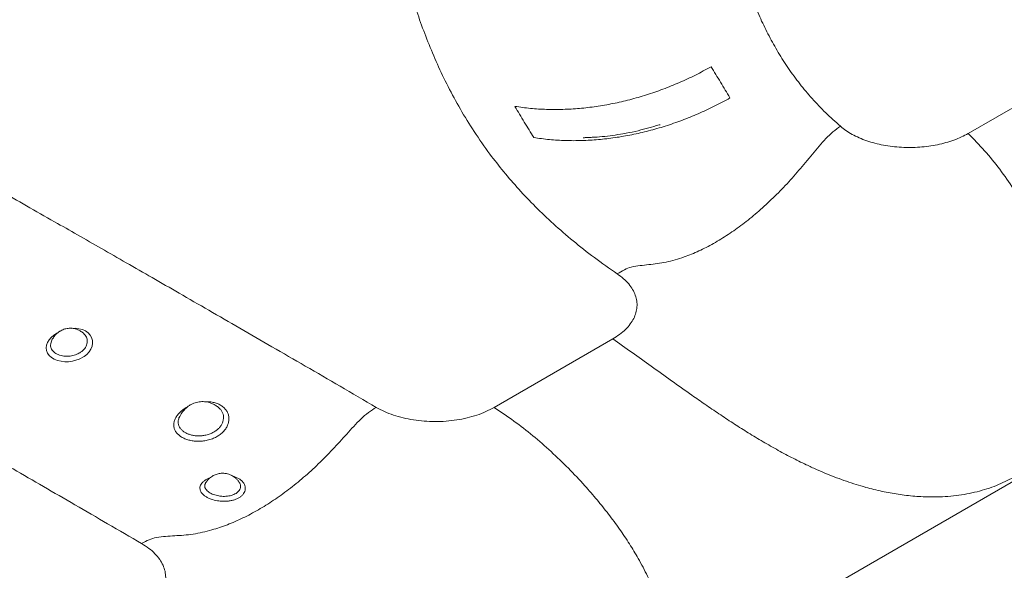
# Model space of a CAD drawing. Units: inches. Extents: x -846 to 7002, y -540 to 759.
# Drawn here: x 1665 to 1736, y 109 to 148 of the extents above; entities that cross this region are included whole.
import ezdxf

# ---------------------------------------------------------------- set-up
doc = ezdxf.new("R2010")
doc.units = ezdxf.units.IN
doc.header["$MEASUREMENT"] = 0

msp = doc.modelspace()

# ---------------------------------------------------------------- linework, layer by layer
at = {"color": 7, "linetype": 'Continuous', "lineweight": 0, "ltscale": 96}
for p, q in [((1740.983, 144.357), (1733.43, 139.997)), ((1669.608, 125.547), (1669.589, 125.563)), ((1707.772, 125.185), (1699.214, 120.244)), ((1667.27, 125.029), (1667.252, 124.949)), ((1672.525, 77.895), (1743.682, 118.974))]:
    msp.add_line(p, q, dxfattribs=at)
at = {"color": 8, "linetype": 'Continuous', "lineweight": 0, "ltscale": 96, "flags": 128}
msp.add_lwpolyline([(1668.717, 125.947), (1668.719, 125.948), (1668.994, 125.953), (1669.258, 125.923), (1669.505, 125.857), (1669.725, 125.758), (1669.914, 125.626), (1670.064, 125.466), (1670.171, 125.283), (1670.232, 125.083), (1670.244, 124.872), (1670.207, 124.658), (1670.124, 124.449), (1669.995, 124.25), (1669.827, 124.069), (1669.624, 123.908), (1669.283, 123.725), (1668.789, 123.58), (1668.51, 123.547), (1668.232, 123.547), (1667.961, 123.579), (1667.706, 123.642), (1667.474, 123.736), (1667.273, 123.856), (1667.108, 124.001), (1666.987, 124.165), (1666.913, 124.345), (1666.887, 124.536), (1666.911, 124.732), (1666.982, 124.928), (1667.097, 125.118), (1667.253, 125.299), (1667.444, 125.465), (1667.664, 125.613), (1667.924, 125.745), (1667.924, 125.745)], dxfattribs=at)
at = {"color": 7, "linetype": 'Continuous', "lineweight": 0, "ltscale": 96}
for points, knots in [([(1724.208, 140.514), (1723.846, 140.837), (1723.119, 141.485), (1722.149, 142.509), (1721.256, 143.575), (1720.443, 144.688), (1719.706, 145.841), (1719.039, 147.034), (1718.435, 148.265), (1717.887, 149.54), (1717.355, 150.943), (1716.846, 152.478), (1716.359, 154.146), (1715.91, 155.861), (1715.485, 157.618), (1715.07, 159.412), (1714.67, 161.139), (1714.274, 162.789), (1713.876, 164.356), (1713.45, 165.941), (1713.028, 167.437), (1712.612, 168.854), (1712.204, 170.201), (1711.768, 171.606), (1711.288, 173.09), (1710.751, 174.653), (1710.146, 176.289), (1709.467, 177.98), (1708.703, 179.72), (1707.842, 181.501), (1706.879, 183.317), (1706.148, 184.529), (1705.778, 185.142)], [0, 0, 0, 0, 0.025012, 0.050227, 0.075833, 0.101975, 0.128758, 0.15576, 0.183487, 0.211959, 0.241174, 0.276891, 0.313593, 0.351209, 0.389682, 0.428937, 0.468916, 0.503012, 0.537299, 0.571923, 0.607293, 0.635878, 0.66539, 0.696224, 0.728756, 0.763566, 0.799867, 0.83754, 0.876473, 0.916576, 0.957776, 1, 1, 1, 1]), ([(1686.436, 173.976), (1686.657, 173.41), (1687.095, 172.287), (1687.674, 170.612), (1688.205, 168.972), (1688.695, 167.383), (1689.15, 165.863), (1689.567, 164.411), (1689.953, 163.01), (1690.313, 161.633), (1690.705, 160.055), (1691.127, 158.249), (1691.599, 156.197), (1692.101, 154.095), (1692.659, 151.948), (1693.238, 149.977), (1693.835, 148.189), (1694.432, 146.594), (1695.111, 144.986), (1695.884, 143.369), (1696.765, 141.745), (1697.766, 140.119), (1698.819, 138.612), (1699.903, 137.227), (1700.996, 135.962), (1702.191, 134.708), (1703.494, 133.466), (1704.911, 132.243), (1706.438, 131.039), (1707.544, 130.266), (1708.101, 129.877)], [0, 0, 0, 0, 0.037518, 0.074337, 0.110321, 0.145273, 0.178591, 0.209946, 0.240345, 0.270198, 0.299933, 0.343307, 0.387903, 0.433622, 0.480378, 0.52811, 0.562781, 0.597927, 0.63355, 0.669662, 0.706278, 0.743423, 0.781125, 0.811161, 0.841578, 0.872392, 0.903623, 0.935288, 0.967407, 1, 1, 1, 1]), ([(1690.711, 120.254), (1689.841, 120.76), (1688.136, 121.752), (1685.625, 123.21), (1683.21, 124.609), (1680.887, 125.951), (1678.656, 127.238), (1676.551, 128.449), (1674.567, 129.589), (1672.699, 130.661), (1670.902, 131.689), (1669.174, 132.675), (1667.371, 133.703), (1665.504, 134.765), (1663.581, 135.856), (1661.755, 136.889), (1660.022, 137.868), (1658.377, 138.795), (1656.815, 139.674), (1655.258, 140.549), (1653.708, 141.419), (1652.168, 142.282), (1650.718, 143.095), (1649.35, 143.863), (1648.056, 144.59), (1646.765, 145.319), (1645.474, 146.05), (1644.182, 146.787), (1642.951, 147.494), (1642.154, 147.959), (1641.763, 148.187)], [0, 0, 0, 0, 0.053801, 0.105518, 0.155209, 0.202932, 0.248742, 0.292698, 0.332495, 0.370741, 0.407485, 0.442775, 0.476658, 0.517908, 0.557043, 0.594162, 0.62936, 0.662734, 0.69438, 0.724392, 0.757467, 0.788595, 0.817926, 0.845606, 0.871782, 0.896603, 0.924322, 0.950619, 0.975756, 1, 1, 1, 1]), ([(1700.714, 141.948), (1701.09, 141.896), (1701.841, 141.791), (1703.002, 141.723), (1704.181, 141.721), (1705.377, 141.792), (1706.583, 141.932), (1707.794, 142.142), (1709.005, 142.42), (1710.211, 142.767), (1711.406, 143.18), (1712.586, 143.658), (1713.747, 144.194), (1714.498, 144.602), (1714.874, 144.806)], [0, 0, 0, 0, 0.083333, 0.166665, 0.249999, 0.333332, 0.416665, 0.499999, 0.583332, 0.666665, 0.749999, 0.833333, 0.916666, 1, 1, 1, 1]), ([(1716.235, 142.557), (1715.86, 142.354), (1715.108, 141.946), (1713.947, 141.41), (1712.768, 140.932), (1711.572, 140.519), (1710.366, 140.173), (1709.155, 139.894), (1707.944, 139.684), (1706.738, 139.543), (1705.543, 139.474), (1704.363, 139.475), (1703.203, 139.543), (1702.451, 139.648), (1702.076, 139.7)], [0, 0, 0, 0, 0.083333, 0.166666, 0.249999, 0.333332, 0.416665, 0.499999, 0.583332, 0.666665, 0.749999, 0.833333, 0.916666, 1, 1, 1, 1]), ([(1711.205, 140.627), (1711.205, 140.627), (1711.205, 140.63), (1711.196, 140.631), (1711.173, 140.629), (1711.088, 140.612), (1710.762, 140.512), (1710.191, 140.343), (1709.376, 140.138), (1708.564, 139.975), (1707.767, 139.85), (1707.029, 139.767), (1706.43, 139.724), (1706.021, 139.706), (1705.822, 139.697), (1705.722, 139.691), (1705.686, 139.688), (1705.667, 139.686), (1705.656, 139.683), (1705.651, 139.681), (1705.652, 139.68), (1705.653, 139.68)], [0, 0, 0, 0, 0.001971, 0.007177, 0.012858, 0.026568, 0.066883, 0.201987, 0.34467, 0.499675, 0.629941, 0.762141, 0.883016, 0.9345, 0.969055, 0.980825, 0.985749, 0.990325, 0.994836, 0.999404, 1, 1, 1, 1]), ([(1733.43, 139.997), (1733.83, 139.588), (1734.628, 138.774), (1735.718, 137.424), (1736.722, 136.007), (1737.632, 134.524), (1738.444, 133.005), (1739.157, 131.452), (1739.764, 129.89), (1740.234, 128.415), (1740.577, 127.052), (1740.815, 125.794), (1740.966, 124.552), (1741.022, 123.324), (1740.975, 122.177), (1740.833, 121.118), (1740.608, 120.148), (1740.309, 119.282), (1739.955, 118.523), (1739.561, 117.849), (1739.093, 117.205), (1738.592, 116.649), (1738.096, 116.188), (1737.627, 115.811), (1737.113, 115.456), (1736.555, 115.125), (1735.949, 114.822), (1735.302, 114.552), (1734.615, 114.319), (1733.887, 114.124), (1733.134, 113.973), (1732.36, 113.867), (1731.566, 113.805), (1730.636, 113.785), (1729.561, 113.832), (1728.377, 113.972), (1727.193, 114.19), (1726.19, 114.439), (1725.335, 114.691), (1724.632, 114.923), (1723.92, 115.181), (1723.199, 115.467), (1722.469, 115.779), (1721.62, 116.17), (1720.652, 116.65), (1719.568, 117.232), (1718.488, 117.852), (1717.441, 118.489), (1716.427, 119.134), (1715.428, 119.794), (1714.445, 120.463), (1713.3, 121.26), (1712.004, 122.18), (1710.567, 123.212), (1709.15, 124.226), (1708.236, 124.862), (1707.772, 125.185)], [0, 0, 0, 0, 0.031314, 0.062482, 0.093854, 0.12499, 0.156258, 0.187116, 0.218369, 0.248981, 0.274306, 0.299017, 0.323862, 0.34893, 0.373871, 0.394979, 0.415915, 0.436566, 0.452447, 0.467743, 0.483801, 0.499197, 0.509966, 0.520421, 0.530612, 0.541275, 0.551697, 0.561955, 0.572476, 0.582933, 0.59342, 0.603733, 0.614195, 0.624887, 0.640211, 0.65623, 0.671576, 0.687694, 0.697367, 0.707324, 0.717578, 0.728146, 0.739038, 0.750266, 0.766866, 0.784146, 0.802129, 0.819835, 0.836793, 0.854285, 0.87232, 0.889443, 0.916833, 0.944696, 0.971899, 1, 1, 1, 1]), ([(1708.101, 129.877), (1708.273, 129.982), (1708.616, 130.19), (1709.176, 130.403), (1709.75, 130.472), (1710.374, 130.545), (1710.996, 130.61), (1711.63, 130.72), (1712.277, 130.881), (1713.061, 131.132), (1713.986, 131.508), (1715.051, 132.051), (1716.108, 132.698), (1717.157, 133.442), (1718.195, 134.279), (1719.223, 135.211), (1720.234, 136.229), (1721.219, 137.332), (1722.02, 138.303), (1722.663, 139.076), (1723.152, 139.643), (1723.673, 140.132), (1724.028, 140.385), (1724.208, 140.514)], [0, 0, 0, 0, 0.0308158, 0.0615292, 0.1021774, 0.1429526, 0.1837204, 0.224402, 0.2650662, 0.3058216, 0.3702381, 0.4342712, 0.4979151, 0.5599281, 0.6223451, 0.6851309, 0.7476987, 0.8103906, 0.8733909, 0.9048964, 0.9362875, 0.9677616, 1, 1, 1, 1]), ([(1733.43, 139.997), (1733.269, 139.91), (1732.947, 139.735), (1732.405, 139.515), (1731.827, 139.328), (1731.216, 139.179), (1730.581, 139.07), (1729.929, 139.002), (1729.268, 138.976), (1728.606, 138.992), (1727.951, 139.049), (1727.311, 139.149), (1726.694, 139.288), (1726.107, 139.465), (1725.557, 139.679), (1725.053, 139.927), (1724.594, 140.203), (1724.337, 140.41), (1724.208, 140.514)], [0, 0, 0, 0, 0.062502, 0.125, 0.187496, 0.25, 0.312496, 0.375, 0.437496, 0.5, 0.562496, 0.625, 0.687496, 0.75, 0.812496, 0.875, 0.937494, 1, 1, 1, 1]), ([(1624.792, 138.39), (1625.249, 138.124), (1626.175, 137.585), (1627.597, 136.769), (1629.076, 135.927), (1630.627, 135.05), (1632.265, 134.128), (1633.801, 133.266), (1635.223, 132.469), (1636.52, 131.742), (1637.88, 130.978), (1639.31, 130.176), (1640.813, 129.331), (1642.394, 128.44), (1643.985, 127.543), (1645.581, 126.64), (1647.181, 125.734), (1648.854, 124.785), (1650.604, 123.789), (1652.435, 122.746), (1654.348, 121.653), (1656.348, 120.508), (1658.362, 119.353), (1660.386, 118.189), (1662.418, 117.019), (1664.528, 115.801), (1666.72, 114.533), (1668.996, 113.215), (1671.357, 111.844), (1672.959, 110.912), (1673.775, 110.437)], [0, 0, 0, 0, 0.028279, 0.05728, 0.087315, 0.118719, 0.151827, 0.186988, 0.211999, 0.238205, 0.265712, 0.294628, 0.325056, 0.357102, 0.390871, 0.421912, 0.454421, 0.488465, 0.524114, 0.561434, 0.600496, 0.641365, 0.68411, 0.724148, 0.765801, 0.809118, 0.854148, 0.90094, 0.949541, 1, 1, 1, 1]), ([(1707.772, 125.185), (1707.945, 125.292), (1708.289, 125.505), (1708.712, 125.87), (1709.051, 126.255), (1709.303, 126.658), (1709.465, 127.072), (1709.538, 127.494), (1709.524, 127.918), (1709.42, 128.338), (1709.226, 128.751), (1708.942, 129.151), (1708.572, 129.534), (1708.259, 129.763), (1708.101, 129.877)], [0, 0, 0, 0, 0.085077, 0.169283, 0.25399, 0.336093, 0.417684, 0.5, 0.582322, 0.663914, 0.74601, 0.83072, 0.914926, 1, 1, 1, 1]), ([(1669.597, 125.573), (1669.534, 125.628), (1669.407, 125.737), (1669.197, 125.844), (1669.006, 125.91), (1668.795, 125.954), (1668.543, 125.965), (1668.238, 125.914), (1667.933, 125.787), (1667.693, 125.614), (1667.505, 125.42), (1667.362, 125.213), (1667.267, 125.048), (1667.239, 124.955), (1667.238, 124.953)], [0, 0, 0, 0, 0.086429, 0.173523, 0.243718, 0.296806, 0.395736, 0.503384, 0.615281, 0.735496, 0.807697, 0.894537, 0.997153, 1, 1, 1, 1]), ([(1699.214, 120.244), (1699.694, 119.924), (1700.648, 119.287), (1702.019, 118.215), (1703.332, 117.078), (1704.588, 115.87), (1705.691, 114.702), (1706.649, 113.595), (1707.484, 112.553), (1708.265, 111.495), (1708.983, 110.426), (1709.541, 109.503), (1709.965, 108.729), (1710.281, 108.099), (1710.559, 107.484), (1710.799, 106.887), (1710.999, 106.312), (1711.16, 105.762), (1711.282, 105.235), (1711.37, 104.723), (1711.421, 104.228), (1711.437, 103.747), (1711.415, 103.228), (1711.339, 102.677), (1711.192, 102.097), (1710.979, 101.541), (1710.7, 101.009), (1710.324, 100.45), (1709.822, 99.868), (1709.174, 99.279), (1708.433, 98.726), (1707.612, 98.214), (1706.718, 97.741), (1705.757, 97.314), (1704.741, 96.94), (1703.673, 96.627), (1702.564, 96.381), (1701.413, 96.204), (1700.22, 96.097), (1699.105, 96.067), (1698.079, 96.092), (1697.145, 96.155), (1696.19, 96.259), (1695.214, 96.404), (1694.314, 96.574), (1693.494, 96.755), (1692.754, 96.938), (1692.003, 97.144), (1691.24, 97.373), (1690.466, 97.623), (1689.715, 97.884), (1688.987, 98.153), (1688.282, 98.427), (1687.567, 98.717), (1686.843, 99.023), (1686.11, 99.346), (1685.367, 99.683), (1684.517, 100.081), (1683.558, 100.545), (1682.489, 101.077), (1681.474, 101.594), (1680.27, 102.216), (1678.872, 102.947), (1677.206, 103.818), (1675.49, 104.702), (1674.343, 105.263), (1673.758, 105.549)], [0, 0, 0, 0, 0.028207, 0.0561, 0.084408, 0.112343, 0.140553, 0.162693, 0.184249, 0.206837, 0.22891, 0.25018, 0.263312, 0.276095, 0.288541, 0.300667, 0.312487, 0.323571, 0.334373, 0.34491, 0.355203, 0.365272, 0.375138, 0.388118, 0.400788, 0.413213, 0.425459, 0.437596, 0.453206, 0.469014, 0.484512, 0.500297, 0.516054, 0.531685, 0.547472, 0.562963, 0.578389, 0.593881, 0.609578, 0.625616, 0.637449, 0.649576, 0.662039, 0.674876, 0.688124, 0.697894, 0.707909, 0.718179, 0.728713, 0.739522, 0.750613, 0.760543, 0.770705, 0.781106, 0.791748, 0.802635, 0.813771, 0.825159, 0.841233, 0.857794, 0.874849, 0.889009, 0.915006, 0.942142, 0.970454, 1, 1, 1, 1]), ([(1673.775, 110.437), (1673.956, 110.533), (1674.317, 110.725), (1674.906, 110.912), (1675.511, 110.956), (1676.166, 110.998), (1676.819, 111.034), (1677.485, 111.112), (1678.164, 111.24), (1678.989, 111.449), (1679.962, 111.776), (1681.081, 112.262), (1682.194, 112.851), (1683.298, 113.538), (1684.391, 114.319), (1685.473, 115.196), (1686.536, 116.161), (1687.571, 117.211), (1688.41, 118.142), (1689.085, 118.882), (1689.598, 119.43), (1690.147, 119.898), (1690.522, 120.135), (1690.711, 120.254)], [0, 0, 0, 0, 0.030812, 0.061523, 0.102162, 0.14293, 0.183692, 0.22437, 0.26503, 0.305782, 0.370184, 0.434183, 0.497785, 0.559762, 0.622164, 0.684937, 0.747477, 0.810154, 0.873138, 0.904635, 0.936092, 0.967869, 1, 1, 1, 1]), ([(1679.346, 120.226), (1679.278, 120.282), (1679.138, 120.396), (1678.907, 120.516), (1678.685, 120.597), (1678.431, 120.656), (1678.111, 120.679), (1677.728, 120.623), (1677.427, 120.505), (1677.217, 120.384), (1677.058, 120.271), (1676.875, 120.105), (1676.666, 119.851), (1676.522, 119.61), (1676.464, 119.46), (1676.454, 119.434)], [0, 0, 0, 0, 0.0752703, 0.1539918, 0.2207227, 0.2752565, 0.3745618, 0.491504, 0.6007534, 0.6468461, 0.6967714, 0.7662198, 0.8586695, 0.9757324, 1, 1, 1, 1]), ([(1690.711, 120.254), (1690.904, 120.15), (1691.288, 119.943), (1691.946, 119.691), (1692.65, 119.488), (1693.395, 119.341), (1694.169, 119.251), (1694.959, 119.22), (1695.748, 119.249), (1696.523, 119.337), (1697.269, 119.483), (1697.974, 119.684), (1698.634, 119.934), (1699.02, 120.141), (1699.214, 120.244)], [0, 0, 0, 0, 0.08371, 0.167001, 0.249854, 0.332876, 0.416481, 0.5, 0.583528, 0.667134, 0.750146, 0.833009, 0.916295, 1, 1, 1, 1]), ([(1676.501, 119.55), (1676.49, 119.53), (1676.467, 119.491), (1676.459, 119.452), (1676.455, 119.434)], [0, 0, 0, 0, 0.529172, 1, 1, 1, 1]), ([(1680.79, 114.9), (1680.766, 114.934), (1680.701, 115.023), (1680.539, 115.177), (1680.322, 115.33), (1680.091, 115.428), (1679.876, 115.486), (1679.643, 115.512), (1679.366, 115.49), (1679.083, 115.407), (1678.856, 115.284), (1678.672, 115.142), (1678.516, 114.988), (1678.426, 114.854), (1678.377, 114.783)], [0, 0, 0, 0, 0.04321, 0.115676, 0.233192, 0.319956, 0.37729, 0.465533, 0.563506, 0.666858, 0.771288, 0.831545, 0.909618, 1, 1, 1, 1]), ([(1678.415, 114.844), (1678.409, 114.839), (1678.387, 114.819), (1678.386, 114.795), (1678.385, 114.777)], [0, 0, 0, 0, 0.228513, 1, 1, 1, 1]), ([(1673.758, 105.549), (1673.94, 105.662), (1674.301, 105.887), (1674.74, 106.273), (1675.084, 106.682), (1675.332, 107.109), (1675.48, 107.546), (1675.53, 107.991), (1675.484, 108.436), (1675.338, 108.873), (1675.094, 109.3), (1674.752, 109.71), (1674.317, 110.098), (1673.956, 110.324), (1673.775, 110.437)], [0, 0, 0, 0, 0.085272, 0.169555, 0.254373, 0.336345, 0.417767, 0.5, 0.582241, 0.663663, 0.745627, 0.830449, 0.914731, 1, 1, 1, 1])]:
    msp.add_open_spline(points, degree=3, knots=knots, dxfattribs=at)
for points in [[(1714.874, 144.806), (1715.101, 144.437), (1715.554, 143.701), (1716.008, 142.939), (1716.235, 142.557)], [(1702.076, 139.7), (1701.849, 140.069), (1701.395, 140.809), (1700.941, 141.568), (1700.714, 141.948)]]:
    msp.add_open_spline(points, degree=3, dxfattribs=at)
at = {"color": 8, "linetype": 'Continuous', "lineweight": 0, "ltscale": 96}
for points, knots in [([(1667.252, 124.949), (1667.229, 124.876), (1667.173, 124.698), (1667.264, 124.429), (1667.494, 124.179), (1667.847, 124.005), (1668.273, 123.926), (1668.713, 123.95), (1669.092, 124.06), (1669.423, 124.24), (1669.691, 124.492), (1669.858, 124.823), (1669.864, 125.162), (1669.772, 125.419), (1669.642, 125.52), (1669.608, 125.547)], [0, 0, 0, 0, 0.0596255, 0.1467203, 0.2340907, 0.3207656, 0.4060695, 0.4899892, 0.5670703, 0.627185, 0.7111714, 0.7963517, 0.8823891, 0.9687086, 1, 1, 1, 1]), ([(1678.352, 120.65), (1678.388, 120.653), (1678.535, 120.666), (1678.784, 120.646), (1679.086, 120.587), (1679.363, 120.484), (1679.604, 120.341), (1679.803, 120.162), (1679.952, 119.952), (1680.048, 119.719), (1680.085, 119.469), (1680.065, 119.213), (1679.986, 118.959), (1679.854, 118.716), (1679.671, 118.491), (1679.445, 118.292), (1679.183, 118.123), (1678.872, 117.979), (1678.53, 117.874), (1678.167, 117.815), (1677.823, 117.801), (1677.491, 117.828), (1677.179, 117.891), (1676.891, 117.99), (1676.634, 118.122), (1676.42, 118.283), (1676.254, 118.47), (1676.143, 118.677), (1676.09, 118.899), (1676.097, 119.129), (1676.161, 119.36), (1676.281, 119.588), (1676.448, 119.806), (1676.662, 120.007), (1676.872, 120.167), (1677.02, 120.248), (1677.074, 120.278)], [0, 0, 0, 0, 0.010061, 0.039865, 0.07005, 0.100234, 0.130685, 0.161136, 0.191743, 0.222351, 0.252969, 0.283588, 0.313956, 0.344324, 0.37419, 0.404056, 0.433432, 0.462808, 0.498047, 0.528956, 0.559865, 0.589618, 0.619371, 0.649684, 0.679998, 0.710715, 0.741432, 0.772254, 0.803076, 0.833639, 0.864202, 0.894228, 0.924254, 0.953748, 0.983243, 1, 1, 1, 1]), ([(1676.455, 119.434), (1676.441, 119.388), (1676.407, 119.278), (1676.409, 119.106), (1676.454, 118.923), (1676.549, 118.751), (1676.688, 118.596), (1676.867, 118.462), (1677.08, 118.352), (1677.319, 118.269), (1677.578, 118.216), (1677.852, 118.193), (1678.136, 118.204), (1678.434, 118.251), (1678.716, 118.337), (1678.971, 118.456), (1679.185, 118.595), (1679.369, 118.76), (1679.517, 118.945), (1679.622, 119.146), (1679.683, 119.356), (1679.696, 119.567), (1679.662, 119.773), (1679.579, 119.964), (1679.474, 120.118), (1679.382, 120.194), (1679.348, 120.223)], [0, 0, 0, 0, 0.03051, 0.073317, 0.116757, 0.160202, 0.203685, 0.24717, 0.290103, 0.333034, 0.375024, 0.41701, 0.460367, 0.50372, 0.552904, 0.593773, 0.634641, 0.676146, 0.717654, 0.759956, 0.802262, 0.845095, 0.887931, 0.930921, 0.973913, 1, 1, 1, 1]), ([(1680.361, 115.286), (1680.424, 115.269), (1680.568, 115.228), (1680.767, 115.133), (1680.952, 115.01), (1681.099, 114.865), (1681.202, 114.706), (1681.259, 114.536), (1681.266, 114.364), (1681.226, 114.194), (1681.139, 114.033), (1681.01, 113.886), (1680.843, 113.758), (1680.644, 113.652), (1680.418, 113.569), (1680.172, 113.512), (1679.911, 113.482), (1679.604, 113.476), (1679.214, 113.514), (1678.844, 113.611), (1678.554, 113.736), (1678.356, 113.852), (1678.196, 113.983), (1678.076, 114.125), (1678.003, 114.275), (1677.977, 114.427), (1678.001, 114.58), (1678.071, 114.728), (1678.186, 114.867), (1678.339, 114.995), (1678.53, 115.107), (1678.672, 115.177), (1678.755, 115.203), (1678.757, 115.204)], [0, 0, 0, 0, 0.02463, 0.056939, 0.089667, 0.122395, 0.155287, 0.188178, 0.220897, 0.253615, 0.285842, 0.318069, 0.349694, 0.381319, 0.412549, 0.443779, 0.475015, 0.506252, 0.550964, 0.610547, 0.64303, 0.675512, 0.708325, 0.741138, 0.774013, 0.806887, 0.839477, 0.872065, 0.904095, 0.936125, 0.967587, 0.999048, 1, 1, 1, 1]), ([(1678.385, 114.777), (1678.36, 114.716), (1678.301, 114.576), (1678.392, 114.352), (1678.616, 114.134), (1678.951, 113.965), (1679.312, 113.869), (1679.69, 113.829), (1680.073, 113.851), (1680.451, 113.96), (1680.743, 114.147), (1680.909, 114.393), (1680.938, 114.66), (1680.838, 114.819), (1680.791, 114.894)], [0, 0, 0, 0, 0.069268, 0.159879, 0.25075, 0.340812, 0.423486, 0.485251, 0.570819, 0.655959, 0.742048, 0.830002, 0.919803, 1, 1, 1, 1])]:
    msp.add_open_spline(points, degree=3, knots=knots, dxfattribs=at)

doc.saveas('drawing.dxf')
